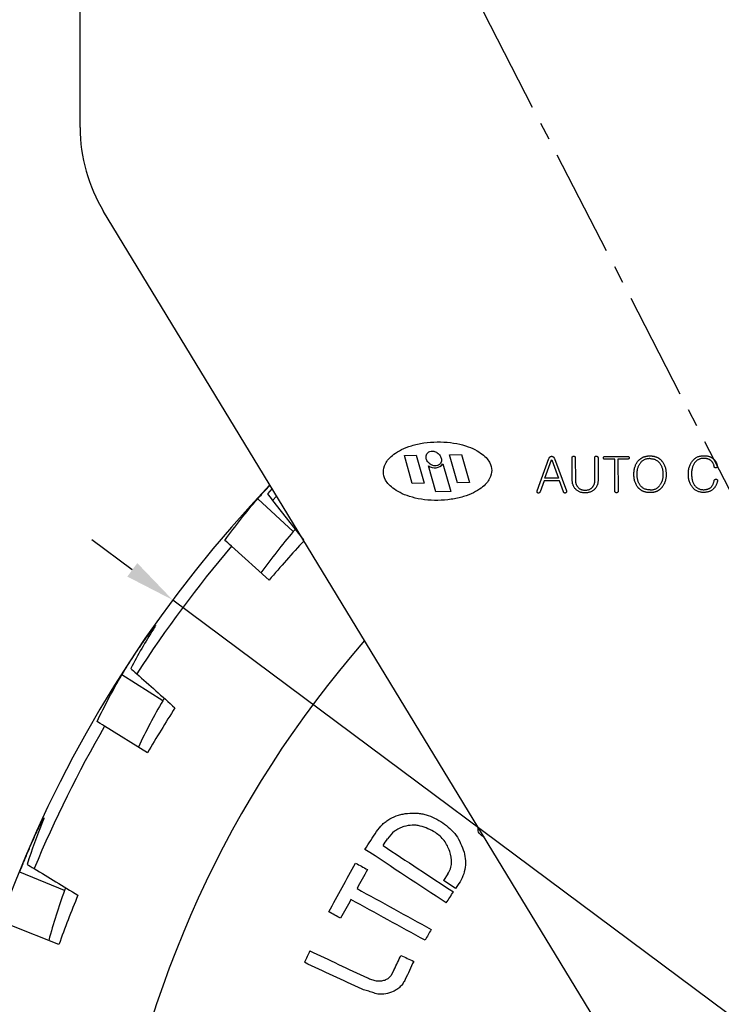
# Model space of a CAD drawing. Extents: x 0 to 1260, y 0 to 891.
# Drawn here: x 224 to 311, y 318 to 440 of the extents above; entities that cross this region are included whole.
import ezdxf

# ---------------------------------------------------------------- set-up
doc = ezdxf.new("R2010")
doc.units = 0
doc.linetypes.add('CENTER2', pattern=[28.575, 19.05, -3.175, 3.175, -3.175])
doc.layers.get('0').update_dxf_attribs({"linetype": 'CONTINUOUS'})
doc.layers.get('DEFPOINTS').update_dxf_attribs({"linetype": 'CONTINUOUS'})
doc.layers.add('CENTER', color=1, linetype='CENTER2')
doc.styles.get("Standard").update_dxf_attribs({"font": 'romans.shx', "bigfont": 'whgtxt.shx'})
doc.dimstyles.new('AUTOCFT', dxfattribs={"dimscale": 1.5, "dimtxt": 2.5, "dimasz": 2.5, "dimexe": 1.25, "dimexo": 1, "dimtad": 1, "dimtoh": 1, "dimtxsty": 'STANDARD', "dimcen": 2.5, "dimclrd": 1, "dimclre": 1, "dimazin": 3, "dimtfac": 1, "dimtmove": 0, "dimatfit": 3})

# ---------------------------------------------------------------- blocks, each defined once
blk = doc.blocks.new('*D57')
at = {"color": 1}
for p, q in [((237.88, 372.12), (232.87, 375.85)), ((242.89, 368.39), (489.91, 184.42)), ((504.95, 173.22), (494.93, 180.68)), ((528.24, 173.22), (504.95, 173.22))]:
    blk.add_line(p, q, dxfattribs=at)
for points in [[(238.5, 372.96), (237.26, 371.29), (242.89, 368.39)], [(495.55, 181.52), (494.3, 179.85), (489.91, 184.42)]]:
    blk.add_solid(points, dxfattribs=at)
at = {"layer": 'DEFPOINTS', "color": 0}
for p in [(242.89, 368.39), (489.91, 184.42)]:
    blk.add_point(p, dxfattribs=at)
at = {"color": 0, "insert": (517.38, 177.9), "char_height": 6.25, "attachment_point": 5}
blk.add_mtext('∅308', dxfattribs=at)
blk = doc.blocks.new('*D65')
at = {"color": 1}
for p, q in [((281.4, 495.9), (281.4, 544.94)), ((520.4, 278.9), (520.4, 544.94)), ((287.65, 541.82), (514.15, 541.82))]:
    blk.add_line(p, q, dxfattribs=at)
for points in [[(287.65, 542.86), (287.65, 540.77), (281.4, 541.82)], [(514.15, 542.86), (514.15, 540.77), (520.4, 541.82)]]:
    blk.add_solid(points, dxfattribs=at)
at = {"layer": 'DEFPOINTS', "color": 0}
for p in [(520.4, 541.82), (281.4, 493.4), (520.4, 276.4)]:
    blk.add_point(p, dxfattribs=at)
at = {"color": 0, "insert": (400.9, 546.5), "char_height": 6.25, "attachment_point": 5}
blk.add_mtext('239', dxfattribs=at)
blk = doc.blocks.new('*D66')
at = {"color": 1}
for p, q in [((196.4, 480.9), (196.4, 573.39)), ((520.4, 278.9), (520.4, 573.39)), ((202.65, 570.27), (514.15, 570.27))]:
    blk.add_line(p, q, dxfattribs=at)
for points in [[(202.65, 571.31), (202.65, 569.22), (196.4, 570.27)], [(514.15, 571.31), (514.15, 569.22), (520.4, 570.27)]]:
    blk.add_solid(points, dxfattribs=at)
at = {"layer": 'DEFPOINTS', "color": 0}
for p in [(520.4, 570.27), (196.4, 478.4), (520.4, 276.4)]:
    blk.add_point(p, dxfattribs=at)
at = {"color": 0, "insert": (358.4, 574.95), "char_height": 6.25, "attachment_point": 5}
blk.add_mtext('324', dxfattribs=at)

msp = doc.modelspace()

# ---------------------------------------------------------------- linework, layer by layer
at = {"color": 7, "linetype": 'CONTINUOUS'}
for p, q in [((231.403, 427.006), (231.403, 441.402)), ((332.227, 255.617), (234.315, 416.614)), ((271.631, 386.334), (273.114, 386.354)), ((272.616, 382.852), (271.631, 386.334)), ((273.114, 386.354), (274.1, 382.873)), ((277.241, 386.412), (278.725, 386.433)), ((278.226, 382.93), (277.241, 386.412)), ((278.725, 386.433), (279.71, 382.951)), ((296.485, 386.19), (299.344, 386.2)), ((275.553, 381.817), (274.637, 385.053)), ((276.407, 385.279), (277.38, 381.843)), ((288.116, 381.914), (289.568, 385.945)), ((289.084, 383.513), (289.902, 385.773)), ((289.902, 385.773), (289.92, 385.773)), ((289.92, 385.773), (290.747, 383.519)), ((290.245, 385.946), (291.732, 381.921)), ((292.462, 383.288), (292.452, 386.04)), ((292.846, 386.043), (292.856, 383.288)), ((295.277, 383.294), (295.267, 386.079)), ((295.661, 386.07), (295.671, 383.298)), ((297.745, 385.857), (296.486, 385.853)), ((297.759, 381.876), (297.745, 385.857)), ((299.345, 385.862), (298.139, 385.859)), ((298.139, 385.859), (298.154, 381.878)), ((274.1, 382.873), (272.616, 382.852)), ((279.71, 382.951), (278.226, 382.93)), ((288.966, 383.175), (288.468, 381.795)), ((290.873, 383.182), (288.966, 383.175)), ((290.747, 383.519), (289.084, 383.513)), ((291.377, 381.8), (290.873, 383.182)), ((255.233, 382.218), (254.661, 381.543)), ((255.279, 380.75), (255.794, 381.296)), ((277.38, 381.843), (275.553, 381.817)), ((257.853, 376.878), (253.438, 380.95)), ((255.279, 380.75), (259.113, 375.839)), ((258.091, 377.148), (257.853, 376.878)), ((254.853, 370.853), (250.192, 375.053)), ((241.656, 355.881), (236.585, 359.099)), ((241.843, 356.189), (241.656, 355.881)), ((239.78, 349.417), (234.444, 352.717)), ((281.191, 339.17), (281.529, 338.98)), ((229.47, 332.329), (223.905, 334.59)), ((277.034, 334.383), (276.495, 333.564)), ((229.598, 332.666), (229.47, 332.329)), ((278.246, 332.95), (277.985, 332.583)), ((228.778, 325.634), (222.939, 327.928)), ((270.382, 322.529), (269.946, 321.738))]:
    msp.add_line(p, q, dxfattribs=at)
for centre, radius, start, end in [((251.403, 427.006), 20, 180, 211.3064), ((275.41, 386.042), 1.256, 232.01199, 322.57818), ((366.403, 276.402), 154, 136.36105, 217.73814), ((366.403, 276.402), 146.166, 137.18299, 139.74513), ((366.403, 276.402), 152.437, 139.67238, 147.0869), ((366.403, 276.402), 132.297, 138.90519, 270), ((366.403, 276.402), 80, 180, 85.69439), ((366.403, 276.402), 146.166, 147.46871, 150.03084), ((366.403, 276.402), 152.437, 149.95809, 157.37261), ((366.403, 276.402), 77, 180, 84.39697), ((366.403, 276.402), 146.166, 157.75442, 160.31656)]:
    msp.add_arc(centre, radius, start, end, dxfattribs=at)
at = {"color": 8, "linetype": 'CONTINUOUS'}
msp.add_arc((366.403, 276.402), 82.207, 207.54859, 86.57849, dxfattribs=at)
at = {"color": 7, "linetype": 'CONTINUOUS'}
for points, knots in [([(269.025, 384.281), (269.021, 384.583), (269.084, 384.926), (269.475, 385.675), (269.807, 386.082), (270.605, 386.674), (270.921, 386.868), (271.656, 387.227), (272.075, 387.392), (273.002, 387.673), (273.509, 387.788), (274.576, 387.95), (275.135, 387.996), (276.255, 388.012), (276.816, 387.981), (277.887, 387.849), (278.397, 387.749), (279.331, 387.494), (279.755, 387.34), (280.499, 387.002), (280.821, 386.817), (281.635, 386.248), (281.978, 385.85), (282.39, 385.112), (282.463, 384.771), (282.467, 384.469)], [0, 0, 0, 0, 0.125, 0.125, 0.25, 0.25, 0.3125, 0.3125, 0.375, 0.375, 0.4375, 0.4375, 0.5, 0.5, 0.5625, 0.5625, 0.625, 0.625, 0.6875, 0.6875, 0.75, 0.75, 0.875, 0.875, 1, 1, 1, 1]), ([(276.071, 385.268), (276.026, 385.215), (275.967, 385.162), (275.81, 385.073), (275.711, 385.036), (275.47, 385.008), (275.327, 385.018), (275.03, 385.111), (274.875, 385.194), (274.612, 385.418), (274.505, 385.557), (274.366, 385.836), (274.333, 385.975), (274.321, 386.217), (274.341, 386.321), (274.404, 386.49), (274.447, 386.557), (274.492, 386.61)], [0, 0, 0, 0, 0.125, 0.125, 0.25, 0.25, 0.375, 0.375, 0.5, 0.5, 0.625, 0.625, 0.75, 0.75, 0.875, 0.875, 1, 1, 1, 1]), ([(274.492, 386.61), (274.537, 386.662), (274.595, 386.715), (274.753, 386.805), (274.852, 386.841), (275.093, 386.869), (275.235, 386.859), (275.533, 386.766), (275.688, 386.683), (275.951, 386.459), (276.058, 386.321), (276.197, 386.041), (276.23, 385.903), (276.241, 385.66), (276.221, 385.556), (276.158, 385.387), (276.116, 385.32), (276.071, 385.268)], [0, 0, 0, 0, 0.125, 0.125, 0.25, 0.25, 0.375, 0.375, 0.5, 0.5, 0.625, 0.625, 0.75, 0.75, 0.875, 0.875, 1, 1, 1, 1]), ([(289.568, 385.945), (289.576, 385.966), (289.592, 386.008), (289.625, 386.065), (289.664, 386.115), (289.695, 386.14), (289.711, 386.153)], [0, 0, 0, 0, 0.2709384, 0.5247179, 0.7665122, 1, 1, 1, 1]), ([(289.711, 386.153), (289.726, 386.163), (289.756, 386.183), (289.805, 386.204), (289.858, 386.216), (289.894, 386.218), (289.912, 386.219)], [0, 0, 0, 0, 0.2493938, 0.4982518, 0.7459337, 1, 1, 1, 1]), ([(289.912, 386.219), (289.929, 386.218), (289.962, 386.216), (290.011, 386.205), (290.059, 386.184), (290.088, 386.165), (290.103, 386.155)], [0, 0, 0, 0, 0.2460317, 0.4890388, 0.7374636, 1, 1, 1, 1]), ([(290.103, 386.155), (290.119, 386.142), (290.15, 386.117), (290.187, 386.066), (290.222, 386.01), (290.237, 385.968), (290.245, 385.946)], [0, 0, 0, 0, 0.2335799, 0.4733391, 0.7289548, 1, 1, 1, 1]), ([(292.452, 386.04), (292.453, 386.054), (292.454, 386.081), (292.464, 386.12), (292.483, 386.154), (292.5, 386.173), (292.509, 386.182)], [0, 0, 0, 0, 0.2683301, 0.5170321, 0.7589016, 1, 1, 1, 1]), ([(292.509, 386.182), (292.519, 386.19), (292.538, 386.205), (292.572, 386.22), (292.609, 386.23), (292.635, 386.23), (292.648, 386.231)], [0, 0, 0, 0, 0.2435864, 0.4819124, 0.73603, 1, 1, 1, 1]), ([(292.648, 386.231), (292.673, 386.229), (292.721, 386.226), (292.762, 386.202), (292.783, 386.19)], [0, 0, 0, 0, 0.5128481, 1, 1, 1, 1]), ([(292.783, 386.19), (292.792, 386.181), (292.812, 386.162), (292.832, 386.127), (292.843, 386.086), (292.845, 386.058), (292.846, 386.043)], [0, 0, 0, 0, 0.2401414, 0.4848661, 0.7282075, 1, 1, 1, 1]), ([(295.267, 386.079), (295.268, 386.092), (295.269, 386.116), (295.28, 386.15), (295.299, 386.18), (295.316, 386.197), (295.324, 386.205)], [0, 0, 0, 0, 0.2601248, 0.5058202, 0.746987, 1, 1, 1, 1]), ([(295.324, 386.205), (295.345, 386.216), (295.388, 386.237), (295.437, 386.239), (295.463, 386.24)], [0, 0, 0, 0, 0.4681297, 1, 1, 1, 1]), ([(295.463, 386.24), (295.488, 386.239), (295.537, 386.235), (295.578, 386.208), (295.598, 386.194)], [0, 0, 0, 0, 0.5046553, 1, 1, 1, 1]), ([(295.598, 386.194), (295.607, 386.187), (295.626, 386.172), (295.647, 386.143), (295.659, 386.108), (295.66, 386.083), (295.661, 386.07)], [0, 0, 0, 0, 0.2450188, 0.4886116, 0.7318277, 1, 1, 1, 1]), ([(296.343, 386.021), (296.344, 386.034), (296.345, 386.059), (296.35, 386.094), (296.362, 386.123), (296.377, 386.148), (296.398, 386.167), (296.423, 386.181), (296.453, 386.189), (296.474, 386.19), (296.485, 386.19)], [0, 0, 0, 0, 0.1566976, 0.2943667, 0.4175997, 0.5284561, 0.6366674, 0.7487152, 0.8675599, 1, 1, 1, 1]), ([(299.344, 386.2), (299.358, 386.2), (299.385, 386.199), (299.423, 386.19), (299.458, 386.175), (299.477, 386.16), (299.486, 386.153)], [0, 0, 0, 0, 0.2753324, 0.5280733, 0.7663979, 1, 1, 1, 1]), ([(299.486, 386.153), (299.495, 386.144), (299.511, 386.128), (299.528, 386.099), (299.538, 386.066), (299.539, 386.044), (299.54, 386.032)], [0, 0, 0, 0, 0.2563785, 0.5027643, 0.7463303, 1, 1, 1, 1]), ([(300.578, 385.564), (300.601, 385.593), (300.646, 385.65), (300.719, 385.729), (300.794, 385.804), (300.875, 385.871), (300.957, 385.935), (301.044, 385.993), (301.135, 386.045), (301.228, 386.092), (301.326, 386.133), (301.426, 386.169), (301.531, 386.199), (301.639, 386.223), (301.75, 386.244), (301.865, 386.258), (301.984, 386.266), (302.064, 386.267), (302.104, 386.268)], [0, 0, 0, 0, 0.06234281, 0.12442021, 0.18501073, 0.2450918, 0.30476986, 0.36432009, 0.42414694, 0.48387819, 0.54463199, 0.60569235, 0.66806979, 0.73115789, 0.79620861, 0.86222454, 0.93041716, 1, 1, 1, 1]), ([(302.104, 386.268), (302.145, 386.268), (302.224, 386.266), (302.342, 386.26), (302.457, 386.247), (302.567, 386.227), (302.675, 386.204), (302.779, 386.173), (302.88, 386.138), (302.977, 386.098), (303.071, 386.052), (303.161, 386), (303.248, 385.942), (303.332, 385.88), (303.411, 385.812), (303.488, 385.739), (303.561, 385.66), (303.606, 385.603), (303.629, 385.575)], [0, 0, 0, 0, 0.0698132, 0.1372027, 0.2033895, 0.2680811, 0.3312785, 0.3933878, 0.4544923, 0.515263, 0.5749785, 0.6350145, 0.6944919, 0.7544767, 0.8143826, 0.8751975, 0.9371191, 1, 1, 1, 1]), ([(307.4, 385.669), (307.444, 385.719), (307.531, 385.817), (307.677, 385.944), (307.834, 386.052), (308, 386.141), (308.178, 386.209), (308.365, 386.259), (308.563, 386.289), (308.699, 386.293), (308.768, 386.295)], [0, 0, 0, 0, 0.1276567, 0.2514941, 0.3730538, 0.4934652, 0.6153822, 0.7388265, 0.866942, 1, 1, 1, 1]), ([(308.768, 386.295), (308.829, 386.295), (308.95, 386.293), (309.125, 386.275), (309.292, 386.247), (309.448, 386.203), (309.596, 386.152), (309.733, 386.085), (309.862, 386.008), (309.939, 385.946), (309.978, 385.915)], [0, 0, 0, 0, 0.1426242, 0.278403, 0.4086535, 0.5331564, 0.6536256, 0.7705241, 0.8856728, 1, 1, 1, 1]), ([(296.486, 385.853), (296.475, 385.853), (296.454, 385.854), (296.424, 385.862), (296.398, 385.874), (296.378, 385.894), (296.362, 385.918), (296.352, 385.948), (296.344, 385.982), (296.343, 386.007), (296.343, 386.021)], [0, 0, 0, 0, 0.1327009, 0.2517796, 0.3607614, 0.4691858, 0.5821537, 0.7043963, 0.8429939, 1, 1, 1, 1]), ([(299.487, 385.918), (299.478, 385.909), (299.459, 385.893), (299.425, 385.875), (299.386, 385.864), (299.359, 385.863), (299.345, 385.862)], [0, 0, 0, 0, 0.2390167, 0.4797365, 0.7299928, 1, 1, 1, 1]), ([(299.54, 386.032), (299.54, 386.021), (299.539, 386), (299.527, 385.97), (299.512, 385.941), (299.496, 385.926), (299.487, 385.918)], [0, 0, 0, 0, 0.2446643, 0.4888594, 0.7316416, 1, 1, 1, 1]), ([(300.116, 383.981), (300.117, 384.059), (300.12, 384.213), (300.142, 384.437), (300.176, 384.652), (300.228, 384.855), (300.292, 385.049), (300.372, 385.232), (300.465, 385.405), (300.541, 385.511), (300.578, 385.564)], [0, 0, 0, 0, 0.1399977, 0.274234, 0.4033044, 0.5276213, 0.6492714, 0.7675708, 0.8841453, 1, 1, 1, 1]), ([(300.51, 383.983), (300.511, 384.052), (300.513, 384.186), (300.53, 384.383), (300.557, 384.569), (300.598, 384.745), (300.65, 384.91), (300.714, 385.065), (300.787, 385.211), (300.848, 385.3), (300.878, 385.344)], [0, 0, 0, 0, 0.1443131, 0.2817085, 0.4127222, 0.5381094, 0.6590723, 0.7752419, 0.8886405, 1, 1, 1, 1]), ([(302.106, 385.93), (302.041, 385.929), (301.913, 385.925), (301.728, 385.896), (301.554, 385.851), (301.393, 385.787), (301.245, 385.703), (301.108, 385.602), (300.984, 385.482), (300.914, 385.39), (300.878, 385.344)], [0, 0, 0, 0, 0.13857938, 0.27042626, 0.39568785, 0.51739922, 0.63634442, 0.75526858, 0.87553596, 1, 1, 1, 1]), ([(302.106, 385.93), (302.171, 385.929), (302.298, 385.926), (302.483, 385.899), (302.655, 385.854), (302.816, 385.79), (302.965, 385.709), (303.102, 385.609), (303.229, 385.49), (303.301, 385.399), (303.337, 385.352)], [0, 0, 0, 0, 0.1381693, 0.2688324, 0.3941525, 0.5152669, 0.6343583, 0.7536217, 0.8750151, 1, 1, 1, 1]), ([(303.337, 385.352), (303.367, 385.308), (303.429, 385.219), (303.506, 385.073), (303.573, 384.919), (303.626, 384.753), (303.667, 384.577), (303.698, 384.392), (303.716, 384.196), (303.719, 384.062), (303.72, 383.994)], [0, 0, 0, 0, 0.1124055, 0.2265204, 0.343257, 0.4644416, 0.5892149, 0.7203533, 0.857076, 1, 1, 1, 1]), ([(303.629, 385.575), (303.668, 385.522), (303.745, 385.416), (303.843, 385.244), (303.926, 385.061), (303.995, 384.869), (304.048, 384.665), (304.085, 384.451), (304.11, 384.227), (304.112, 384.073), (304.114, 383.995)], [0, 0, 0, 0, 0.1162906, 0.2338208, 0.352165, 0.4736674, 0.5978988, 0.7268746, 0.8603745, 1, 1, 1, 1]), ([(306.873, 384.009), (306.874, 384.093), (306.875, 384.257), (306.901, 384.496), (306.941, 384.723), (306.999, 384.938), (307.073, 385.14), (307.165, 385.33), (307.272, 385.508), (307.358, 385.615), (307.4, 385.669)], [0, 0, 0, 0, 0.1414661, 0.2761735, 0.4052649, 0.5297674, 0.650372, 0.7684612, 0.8842961, 1, 1, 1, 1]), ([(307.693, 385.464), (307.659, 385.419), (307.589, 385.327), (307.503, 385.175), (307.428, 385.012), (307.369, 384.835), (307.322, 384.647), (307.289, 384.445), (307.27, 384.232), (307.268, 384.085), (307.267, 384.01)], [0, 0, 0, 0, 0.1104435, 0.2229176, 0.33857186, 0.45881789, 0.58376059, 0.71533486, 0.85422308, 1, 1, 1, 1]), ([(308.77, 385.958), (308.716, 385.956), (308.61, 385.953), (308.455, 385.929), (308.307, 385.89), (308.168, 385.836), (308.036, 385.765), (307.913, 385.681), (307.797, 385.58), (307.728, 385.503), (307.693, 385.464)], [0, 0, 0, 0, 0.1322929, 0.2601614, 0.3834866, 0.5053733, 0.6258493, 0.7477529, 0.8714477, 1, 1, 1, 1]), ([(309.61, 385.725), (309.582, 385.744), (309.525, 385.782), (309.433, 385.829), (309.336, 385.87), (309.233, 385.902), (309.125, 385.928), (309.011, 385.945), (308.893, 385.956), (308.812, 385.957), (308.77, 385.958)], [0, 0, 0, 0, 0.1151991, 0.2316084, 0.3500513, 0.4710046, 0.5965419, 0.7252388, 0.8598755, 1, 1, 1, 1]), ([(310.079, 384.957), (310.07, 384.998), (310.053, 385.079), (310.014, 385.195), (309.968, 385.304), (309.913, 385.404), (309.851, 385.498), (309.779, 385.581), (309.7, 385.659), (309.64, 385.703), (309.61, 385.725)], [0, 0, 0, 0, 0.1379167, 0.26923, 0.3967872, 0.5203787, 0.6410966, 0.7599975, 0.8792145, 1, 1, 1, 1]), ([(309.978, 385.915), (310.009, 385.887), (310.072, 385.829), (310.156, 385.734), (310.231, 385.632), (310.296, 385.522), (310.356, 385.405), (310.403, 385.28), (310.444, 385.149), (310.464, 385.058), (310.473, 385.012)], [0, 0, 0, 0, 0.1214801, 0.2413578, 0.3618399, 0.4839683, 0.6076103, 0.734408, 0.8650528, 1, 1, 1, 1]), ([(310.158, 384.804), (310.147, 384.812), (310.123, 384.829), (310.096, 384.864), (310.082, 384.909), (310.08, 384.94), (310.079, 384.957)], [0, 0, 0, 0, 0.2403449, 0.4777432, 0.7248914, 1, 1, 1, 1]), ([(310.473, 385.012), (310.475, 384.998), (310.477, 384.972), (310.47, 384.932), (310.457, 384.893), (310.442, 384.87), (310.434, 384.858)], [0, 0, 0, 0, 0.2486864, 0.49466, 0.7406336, 1, 1, 1, 1]), ([(282.467, 384.469), (282.471, 384.166), (282.408, 383.823), (282.017, 383.074), (281.686, 382.667), (280.887, 382.075), (280.571, 381.881), (279.836, 381.522), (279.417, 381.357), (278.49, 381.076), (277.983, 380.961), (276.916, 380.799), (276.357, 380.753), (275.237, 380.737), (274.676, 380.768), (273.605, 380.9), (273.095, 381.001), (272.161, 381.255), (271.738, 381.409), (270.993, 381.748), (270.671, 381.932), (269.857, 382.501), (269.514, 382.899), (269.102, 383.637), (269.029, 383.978), (269.025, 384.281)], [0, 0, 0, 0, 0.125, 0.125, 0.25, 0.25, 0.3125, 0.3125, 0.375, 0.375, 0.4375, 0.4375, 0.5, 0.5, 0.5625, 0.5625, 0.625, 0.625, 0.6875, 0.6875, 0.75, 0.75, 0.875, 0.875, 1, 1, 1, 1]), ([(300.59, 382.407), (300.552, 382.459), (300.476, 382.565), (300.381, 382.735), (300.3, 382.917), (300.232, 383.108), (300.182, 383.312), (300.144, 383.525), (300.121, 383.749), (300.118, 383.902), (300.116, 383.981)], [0, 0, 0, 0, 0.11566848, 0.23222285, 0.35037825, 0.47128187, 0.59601174, 0.72525872, 0.85952048, 1, 1, 1, 1]), ([(300.888, 382.623), (300.857, 382.668), (300.796, 382.757), (300.722, 382.903), (300.656, 383.058), (300.603, 383.223), (300.562, 383.399), (300.532, 383.585), (300.515, 383.781), (300.512, 383.914), (300.51, 383.983)], [0, 0, 0, 0, 0.1121695, 0.2258117, 0.3429783, 0.4634992, 0.5889817, 0.7201388, 0.8569279, 1, 1, 1, 1]), ([(303.72, 383.994), (303.719, 383.926), (303.717, 383.793), (303.7, 383.598), (303.671, 383.413), (303.631, 383.237), (303.578, 383.071), (303.514, 382.915), (303.438, 382.768), (303.377, 382.677), (303.347, 382.632)], [0, 0, 0, 0, 0.1422569, 0.2782233, 0.4085269, 0.5337247, 0.6546899, 0.7720511, 0.8869321, 1, 1, 1, 1]), ([(304.114, 383.995), (304.112, 383.917), (304.11, 383.763), (304.089, 383.539), (304.052, 383.325), (304, 383.122), (303.934, 382.929), (303.852, 382.747), (303.755, 382.576), (303.679, 382.47), (303.64, 382.418)], [0, 0, 0, 0, 0.1400779, 0.273869, 0.4031878, 0.5277051, 0.6486008, 0.7671259, 0.8836196, 1, 1, 1, 1]), ([(307.408, 382.34), (307.366, 382.393), (307.28, 382.499), (307.172, 382.675), (307.079, 382.863), (307.005, 383.067), (306.946, 383.283), (306.904, 383.513), (306.879, 383.756), (306.875, 383.923), (306.873, 384.009)], [0, 0, 0, 0, 0.1138192, 0.2283575, 0.3448314, 0.4653201, 0.590129, 0.7200471, 0.8564149, 1, 1, 1, 1]), ([(307.267, 384.01), (307.268, 383.933), (307.272, 383.783), (307.292, 383.566), (307.326, 383.362), (307.373, 383.171), (307.433, 382.994), (307.509, 382.832), (307.595, 382.681), (307.666, 382.592), (307.7, 382.548)], [0, 0, 0, 0, 0.1482226, 0.2884809, 0.420937, 0.5468223, 0.6664432, 0.7810413, 0.8917821, 1, 1, 1, 1]), ([(310.303, 384.781), (310.29, 384.778), (310.265, 384.774), (310.227, 384.777), (310.191, 384.786), (310.169, 384.798), (310.158, 384.804)], [0, 0, 0, 0, 0.2604766, 0.507461, 0.7507967, 1, 1, 1, 1]), ([(310.434, 384.858), (310.426, 384.849), (310.409, 384.83), (310.378, 384.807), (310.343, 384.79), (310.316, 384.784), (310.303, 384.781)], [0, 0, 0, 0, 0.2401876, 0.4789716, 0.7295317, 1, 1, 1, 1]), ([(253.438, 380.95), (253.611, 381.147), (253.959, 381.541), (254.542, 382.177), (254.912, 382.566), (254.979, 382.636)], [0, 0, 0, 0, 0.4502368, 0.9004666, 1, 1, 1, 1]), ([(292.848, 382.181), (292.817, 382.219), (292.756, 382.294), (292.677, 382.415), (292.612, 382.544), (292.557, 382.679), (292.514, 382.822), (292.485, 382.971), (292.466, 383.127), (292.463, 383.234), (292.462, 383.288)], [0, 0, 0, 0, 0.1213535, 0.2413348, 0.3618789, 0.483119, 0.6065022, 0.7331045, 0.864007, 1, 1, 1, 1]), ([(292.856, 383.288), (292.856, 383.245), (292.858, 383.16), (292.873, 383.037), (292.894, 382.918), (292.926, 382.806), (292.965, 382.699), (293.015, 382.598), (293.072, 382.501), (293.118, 382.442), (293.141, 382.413)], [0, 0, 0, 0, 0.1377937, 0.2698037, 0.397505, 0.5211701, 0.642112, 0.761942, 0.8808346, 1, 1, 1, 1]), ([(294.999, 382.418), (295.021, 382.447), (295.066, 382.506), (295.123, 382.601), (295.17, 382.702), (295.21, 382.809), (295.24, 382.922), (295.262, 383.041), (295.274, 383.166), (295.276, 383.251), (295.277, 383.294)], [0, 0, 0, 0, 0.11745456, 0.23570062, 0.35403224, 0.47513501, 0.59937265, 0.72816619, 0.86108542, 1, 1, 1, 1]), ([(295.671, 383.298), (295.67, 383.243), (295.668, 383.137), (295.65, 382.981), (295.622, 382.831), (295.58, 382.689), (295.526, 382.553), (295.461, 382.424), (295.383, 382.301), (295.322, 382.226), (295.292, 382.188)], [0, 0, 0, 0, 0.1358854, 0.2666533, 0.3930645, 0.5161927, 0.6377949, 0.7579592, 0.8781145, 1, 1, 1, 1]), ([(302.119, 382.045), (302.054, 382.047), (301.926, 382.05), (301.741, 382.077), (301.567, 382.121), (301.406, 382.185), (301.256, 382.266), (301.12, 382.367), (300.995, 382.486), (300.924, 382.577), (300.888, 382.623)], [0, 0, 0, 0, 0.1386195, 0.27035097, 0.39611753, 0.51765998, 0.63660473, 0.75521996, 0.87556354, 1, 1, 1, 1]), ([(302.119, 382.045), (302.185, 382.047), (302.312, 382.051), (302.496, 382.08), (302.668, 382.125), (302.828, 382.19), (302.977, 382.273), (303.114, 382.374), (303.239, 382.493), (303.311, 382.585), (303.347, 382.632)], [0, 0, 0, 0, 0.1381248, 0.2689011, 0.3937124, 0.5149931, 0.6346227, 0.7536893, 0.8749954, 1, 1, 1, 1]), ([(307.7, 382.548), (307.735, 382.51), (307.802, 382.434), (307.916, 382.338), (308.039, 382.255), (308.169, 382.186), (308.309, 382.136), (308.456, 382.099), (308.612, 382.076), (308.719, 382.074), (308.774, 382.073)], [0, 0, 0, 0, 0.1260816, 0.248897, 0.3694524, 0.48967, 0.6115998, 0.7363486, 0.8651297, 1, 1, 1, 1]), ([(309.602, 382.321), (309.631, 382.346), (309.69, 382.396), (309.768, 382.483), (309.84, 382.58), (309.904, 382.688), (309.962, 382.805), (310.01, 382.933), (310.053, 383.071), (310.074, 383.167), (310.085, 383.216)], [0, 0, 0, 0, 0.1109867, 0.2231051, 0.3388003, 0.4584845, 0.5838589, 0.7155042, 0.8537382, 1, 1, 1, 1]), ([(310.48, 383.11), (310.467, 383.061), (310.443, 382.965), (310.397, 382.826), (310.344, 382.695), (310.282, 382.572), (310.215, 382.456), (310.139, 382.349), (310.057, 382.249), (309.995, 382.189), (309.965, 382.16)], [0, 0, 0, 0, 0.1385338, 0.2712024, 0.400354, 0.5248375, 0.6467301, 0.7658109, 0.8837188, 1, 1, 1, 1]), ([(310.085, 383.216), (310.089, 383.232), (310.096, 383.261), (310.117, 383.3), (310.146, 383.333), (310.171, 383.348), (310.183, 383.355)], [0, 0, 0, 0, 0.2661466, 0.5102877, 0.7514331, 1, 1, 1, 1]), ([(310.183, 383.355), (310.195, 383.361), (310.219, 383.372), (310.259, 383.378), (310.299, 383.381), (310.327, 383.376), (310.341, 383.373)], [0, 0, 0, 0, 0.2468088, 0.490411, 0.735773, 1, 1, 1, 1]), ([(310.341, 383.373), (310.355, 383.37), (310.383, 383.363), (310.422, 383.346), (310.454, 383.321), (310.471, 383.3), (310.479, 383.289)], [0, 0, 0, 0, 0.2690632, 0.5207627, 0.7628207, 1, 1, 1, 1]), ([(310.479, 383.289), (310.482, 383.277), (310.49, 383.251), (310.492, 383.207), (310.489, 383.16), (310.483, 383.127), (310.48, 383.11)], [0, 0, 0, 0, 0.21503922, 0.45288371, 0.71007429, 1, 1, 1, 1]), ([(288.111, 381.747), (288.106, 381.759), (288.096, 381.784), (288.093, 381.825), (288.098, 381.869), (288.11, 381.898), (288.116, 381.914)], [0, 0, 0, 0, 0.2285742, 0.4601169, 0.7131268, 1, 1, 1, 1]), ([(288.218, 381.652), (288.206, 381.657), (288.184, 381.666), (288.154, 381.686), (288.13, 381.715), (288.118, 381.736), (288.111, 381.747)], [0, 0, 0, 0, 0.2499819, 0.4915271, 0.7383882, 1, 1, 1, 1]), ([(288.354, 381.665), (288.343, 381.659), (288.322, 381.649), (288.288, 381.642), (288.252, 381.643), (288.229, 381.649), (288.218, 381.652)], [0, 0, 0, 0, 0.2516989, 0.4941675, 0.7440008, 1, 1, 1, 1]), ([(288.468, 381.795), (288.461, 381.781), (288.449, 381.753), (288.422, 381.718), (288.391, 381.687), (288.366, 381.672), (288.354, 381.665)], [0, 0, 0, 0, 0.261351, 0.5110848, 0.7548026, 1, 1, 1, 1]), ([(291.483, 381.67), (291.472, 381.677), (291.449, 381.693), (291.419, 381.722), (291.396, 381.759), (291.383, 381.786), (291.377, 381.8)], [0, 0, 0, 0, 0.2394193, 0.4791138, 0.7312515, 1, 1, 1, 1]), ([(291.626, 381.664), (291.602, 381.658), (291.554, 381.646), (291.507, 381.662), (291.483, 381.67)], [0, 0, 0, 0, 0.4960187, 1, 1, 1, 1]), ([(291.727, 381.753), (291.722, 381.743), (291.711, 381.723), (291.688, 381.697), (291.659, 381.677), (291.637, 381.668), (291.626, 381.664)], [0, 0, 0, 0, 0.2496003, 0.4960528, 0.7365855, 1, 1, 1, 1]), ([(291.732, 381.921), (291.736, 381.906), (291.744, 381.878), (291.747, 381.834), (291.742, 381.792), (291.732, 381.767), (291.727, 381.753)], [0, 0, 0, 0, 0.26459326, 0.51720678, 0.755916, 1, 1, 1, 1]), ([(294.074, 381.675), (294.01, 381.677), (293.884, 381.679), (293.702, 381.702), (293.531, 381.742), (293.371, 381.797), (293.222, 381.868), (293.084, 381.956), (292.958, 382.059), (292.885, 382.14), (292.848, 382.181)], [0, 0, 0, 0, 0.1405263, 0.274307, 0.4013868, 0.5242819, 0.6438788, 0.7618156, 0.8797995, 1, 1, 1, 1]), ([(293.141, 382.413), (293.169, 382.381), (293.224, 382.317), (293.32, 382.235), (293.425, 382.166), (293.538, 382.109), (293.66, 382.065), (293.79, 382.035), (293.929, 382.015), (294.024, 382.014), (294.073, 382.013)], [0, 0, 0, 0, 0.12145705, 0.24076043, 0.35916476, 0.47895755, 0.60103607, 0.72752623, 0.86011784, 1, 1, 1, 1]), ([(294.073, 382.013), (294.122, 382.015), (294.217, 382.018), (294.356, 382.036), (294.485, 382.069), (294.607, 382.113), (294.719, 382.17), (294.822, 382.239), (294.917, 382.322), (294.971, 382.386), (294.999, 382.418)], [0, 0, 0, 0, 0.1405307, 0.2728372, 0.4002501, 0.5220439, 0.6419612, 0.7594562, 0.87917, 1, 1, 1, 1]), ([(295.292, 382.188), (295.255, 382.147), (295.183, 382.066), (295.057, 381.962), (294.921, 381.874), (294.773, 381.802), (294.614, 381.745), (294.444, 381.706), (294.263, 381.68), (294.138, 381.677), (294.074, 381.675)], [0, 0, 0, 0, 0.1202804, 0.2386927, 0.3569491, 0.4767683, 0.5991968, 0.7262016, 0.8594537, 1, 1, 1, 1]), ([(297.817, 381.738), (297.808, 381.747), (297.791, 381.766), (297.772, 381.799), (297.761, 381.837), (297.76, 381.863), (297.759, 381.876)], [0, 0, 0, 0, 0.2477564, 0.4913103, 0.7413709, 1, 1, 1, 1]), ([(297.956, 381.691), (297.943, 381.692), (297.917, 381.692), (297.88, 381.702), (297.845, 381.715), (297.826, 381.73), (297.817, 381.738)], [0, 0, 0, 0, 0.2635535, 0.515853, 0.7567979, 1, 1, 1, 1]), ([(298.09, 381.739), (298.08, 381.731), (298.061, 381.717), (298.028, 381.702), (297.993, 381.693), (297.969, 381.692), (297.956, 381.691)], [0, 0, 0, 0, 0.2526786, 0.4999004, 0.7443482, 1, 1, 1, 1]), ([(298.154, 381.878), (298.153, 381.864), (298.151, 381.838), (298.139, 381.8), (298.119, 381.767), (298.1, 381.748), (298.09, 381.739)], [0, 0, 0, 0, 0.25852871, 0.49884672, 0.74702513, 1, 1, 1, 1]), ([(302.12, 381.708), (302.079, 381.708), (301.999, 381.709), (301.881, 381.717), (301.766, 381.73), (301.654, 381.749), (301.546, 381.773), (301.442, 381.803), (301.34, 381.838), (301.243, 381.88), (301.149, 381.926), (301.058, 381.978), (300.971, 382.036), (300.888, 382.099), (300.808, 382.168), (300.731, 382.242), (300.657, 382.321), (300.612, 382.378), (300.59, 382.407)], [0, 0, 0, 0, 0.0699564, 0.1375325, 0.203878, 0.2681515, 0.3316242, 0.393897, 0.4546865, 0.5153383, 0.5754198, 0.6351463, 0.694317, 0.7542952, 0.8146017, 0.8754515, 0.9370539, 1, 1, 1, 1]), ([(303.64, 382.418), (303.618, 382.389), (303.573, 382.332), (303.5, 382.252), (303.424, 382.177), (303.345, 382.107), (303.262, 382.044), (303.176, 381.986), (303.086, 381.932), (302.991, 381.887), (302.895, 381.843), (302.795, 381.807), (302.691, 381.778), (302.583, 381.752), (302.472, 381.733), (302.358, 381.717), (302.24, 381.71), (302.161, 381.708), (302.12, 381.708)], [0, 0, 0, 0, 0.0628185, 0.1249787, 0.1860038, 0.2464417, 0.3061993, 0.365829, 0.4255526, 0.4858153, 0.5459236, 0.6070654, 0.669041, 0.732328, 0.7968803, 0.8630478, 0.9303243, 1, 1, 1, 1]), ([(308.77, 381.735), (308.701, 381.736), (308.566, 381.739), (308.369, 381.768), (308.182, 381.815), (308.005, 381.881), (307.839, 381.967), (307.684, 382.072), (307.538, 382.196), (307.452, 382.292), (307.408, 382.34)], [0, 0, 0, 0, 0.13421239, 0.26275964, 0.38689633, 0.50877659, 0.62897972, 0.75020641, 0.87324454, 1, 1, 1, 1]), ([(309.965, 382.16), (309.927, 382.126), (309.851, 382.058), (309.724, 381.973), (309.588, 381.899), (309.442, 381.839), (309.287, 381.793), (309.123, 381.759), (308.95, 381.739), (308.831, 381.736), (308.77, 381.735)], [0, 0, 0, 0, 0.1176315, 0.2346086, 0.35304, 0.4738544, 0.5976384, 0.7254929, 0.8597622, 1, 1, 1, 1]), ([(308.774, 382.073), (308.815, 382.074), (308.897, 382.076), (309.016, 382.087), (309.128, 382.108), (309.235, 382.133), (309.336, 382.169), (309.431, 382.211), (309.52, 382.261), (309.574, 382.301), (309.602, 382.321)], [0, 0, 0, 0, 0.14203238, 0.2766088, 0.40660789, 0.53122264, 0.65198925, 0.77012928, 0.88518853, 1, 1, 1, 1]), ([(236.585, 359.099), (236.652, 359.212), (236.73, 359.342), (236.908, 359.632), (237.009, 359.796), (237.229, 360.146), (237.346, 360.331), (237.598, 360.723), (237.733, 360.931), (238.007, 361.351), (238.147, 361.564), (238.437, 361.999), (238.583, 362.217), (238.871, 362.643), (239.015, 362.854), (239.296, 363.263), (239.431, 363.457), (239.69, 363.825), (239.815, 364.001), (240.043, 364.32), (240.147, 364.463), (240.335, 364.719), (240.419, 364.831), (240.559, 365.013), (240.616, 365.085), (240.703, 365.19), (240.732, 365.221), (240.761, 365.241), (240.761, 365.229), (240.732, 365.165), (240.704, 365.113), (240.617, 364.966), (240.56, 364.873), (240.489, 364.761)], [0, 0, 0, 0, 0.0625, 0.0625, 0.125, 0.125, 0.1875, 0.1875, 0.25, 0.25, 0.3125, 0.3125, 0.375, 0.375, 0.4375, 0.4375, 0.5, 0.5, 0.5625, 0.5625, 0.625, 0.625, 0.6875, 0.6875, 0.75, 0.75, 0.8125, 0.8125, 0.875, 0.875, 0.9375, 0.9375, 1, 1, 1, 1]), ([(223.905, 334.59), (223.95, 334.713), (224.004, 334.855), (224.127, 335.173), (224.198, 335.351), (224.352, 335.735), (224.434, 335.938), (224.612, 336.369), (224.707, 336.598), (224.902, 337.059), (225.002, 337.295), (225.209, 337.774), (225.314, 338.015), (225.521, 338.485), (225.625, 338.718), (225.83, 339.171), (225.928, 339.386), (226.116, 339.795), (226.207, 339.99), (226.375, 340.344), (226.452, 340.504), (226.592, 340.79), (226.654, 340.915), (226.759, 341.119), (226.802, 341.2), (226.869, 341.318), (226.892, 341.354), (226.918, 341.379), (226.92, 341.367), (226.903, 341.299), (226.884, 341.243), (226.825, 341.083), (226.785, 340.981), (226.736, 340.858)], [0, 0, 0, 0, 0.0625, 0.0625, 0.125, 0.125, 0.1875, 0.1875, 0.25, 0.25, 0.3125, 0.3125, 0.375, 0.375, 0.4375, 0.4375, 0.5, 0.5, 0.5625, 0.5625, 0.625, 0.625, 0.6875, 0.6875, 0.75, 0.75, 0.8125, 0.8125, 0.875, 0.875, 0.9375, 0.9375, 1, 1, 1, 1]), ([(268.185, 339.644), (268.417, 339.953), (268.648, 340.263), (269.056, 340.67), (269.202, 340.795), (269.513, 341.029), (269.677, 341.136), (270.18, 341.423), (270.533, 341.572), (271.087, 341.74), (271.277, 341.787), (271.656, 341.861), (271.846, 341.889), (272.419, 341.95), (272.802, 341.961), (273.382, 341.92), (273.576, 341.897), (273.955, 341.831), (274.142, 341.788), (274.691, 341.627), (275.044, 341.476), (275.736, 341.128), (276.073, 340.934), (276.409, 340.74)], [0, 0, 0, 0, 0.125, 0.125, 0.1875, 0.1875, 0.25, 0.25, 0.375, 0.375, 0.4375, 0.4375, 0.5, 0.5, 0.625, 0.625, 0.6875, 0.6875, 0.75, 0.75, 0.875, 0.875, 1, 1, 1, 1]), ([(271.587, 340.279), (271.385, 340.198), (271.184, 340.118), (270.791, 339.933), (270.599, 339.827), (270.083, 339.439), (269.813, 339.094), (269.546, 338.752)], [0, 0, 0, 0, 0.25, 0.25, 0.5, 0.5, 1, 1, 1, 1]), ([(275.478, 339.529), (275.176, 339.69), (274.875, 339.852), (274.253, 340.136), (273.934, 340.257), (273.443, 340.377), (273.276, 340.407), (272.938, 340.443), (272.764, 340.449), (272.254, 340.424), (271.92, 340.351), (271.587, 340.279)], [0, 0, 0, 0, 0.25, 0.25, 0.5, 0.5, 0.625, 0.625, 0.75, 0.75, 1, 1, 1, 1]), ([(276.409, 340.74), (276.707, 340.502), (277.006, 340.264), (277.572, 339.751), (277.839, 339.474), (278.283, 338.861), (278.463, 338.521), (278.774, 337.823), (278.906, 337.464), (279.039, 337.106)], [0, 0, 0, 0, 0.25, 0.25, 0.5, 0.5, 0.75, 0.75, 1, 1, 1, 1]), ([(281.191, 339.17), (281.088, 339.263), (280.914, 339.418), (280.784, 339.718), (280.753, 339.963), (280.8, 340.102), (280.816, 340.152)], [0, 0, 0, 0, 0.3649684, 0.6121217, 0.8593434, 1, 1, 1, 1]), ([(266.737, 337.442), (266.978, 337.809), (267.461, 338.542), (267.944, 339.276), (268.185, 339.644)], [0, 0, 0, 0, 0.499258, 1, 1, 1, 1]), ([(277.27, 337.192), (277.174, 337.424), (277.077, 337.655), (276.857, 338.104), (276.731, 338.324), (276.429, 338.717), (276.251, 338.894), (275.874, 339.223), (275.676, 339.376), (275.478, 339.529)], [0, 0, 0, 0, 0.25, 0.25, 0.5, 0.5, 0.75, 0.75, 1, 1, 1, 1]), ([(277.034, 334.383), (277.148, 334.598), (277.262, 334.813), (277.384, 335.152), (277.416, 335.269), (277.464, 335.507), (277.48, 335.63), (277.513, 336.242), (277.39, 336.718), (277.27, 337.192)], [0, 0, 0, 0, 0.25, 0.25, 0.375, 0.375, 0.5, 0.5, 1, 1, 1, 1]), ([(279.039, 337.106), (279.113, 336.747), (279.186, 336.389), (279.229, 335.668), (279.2, 335.303), (279.061, 334.577), (278.955, 334.228), (278.649, 333.569), (278.447, 333.259), (278.246, 332.95)], [0, 0, 0, 0, 0.25, 0.25, 0.5, 0.5, 0.75, 0.75, 1, 1, 1, 1]), ([(265.578, 335.738), (265.824, 335.603), (266.315, 335.333), (266.808, 335.062), (267.055, 334.927)], [0, 0, 0, 0, 0.4999982, 1, 1, 1, 1]), ([(267.055, 334.927), (266.839, 334.534), (266.407, 333.749), (265.975, 332.964), (265.758, 332.57)], [0, 0, 0, 0, 0.4992201, 1, 1, 1, 1]), ([(277.985, 332.583), (277.736, 332.746), (277.24, 333.073), (276.743, 333.4), (276.495, 333.564)], [0, 0, 0, 0, 0.5000005, 1, 1, 1, 1]), ([(265.011, 331.212), (264.797, 330.823), (264.369, 330.045), (263.942, 329.268), (263.728, 328.88)], [0, 0, 0, 0, 0.5008224, 1, 1, 1, 1]), ([(263.728, 328.88), (263.482, 329.015), (262.989, 329.286), (262.498, 329.557), (262.252, 329.692)], [0, 0, 0, 0, 0.5000019, 1, 1, 1, 1]), ([(271.2, 324.28), (271.466, 324.156), (271.997, 323.908), (272.528, 323.66), (272.794, 323.536)], [0, 0, 0, 0, 0.4999983, 1, 1, 1, 1]), ([(267.044, 321.497), (267.218, 321.425), (267.393, 321.353), (267.749, 321.228), (267.931, 321.175), (268.302, 321.109), (268.488, 321.096), (268.867, 321.128), (269.052, 321.175), (269.236, 321.222)], [0, 0, 0, 0, 0.25, 0.25, 0.5, 0.5, 0.75, 0.75, 1, 1, 1, 1]), ([(269.236, 321.222), (269.371, 321.284), (269.506, 321.345), (269.746, 321.52), (269.846, 321.63), (269.946, 321.738)], [0, 0, 0, 0, 0.5, 0.5, 1, 1, 1, 1]), ([(271.746, 321.29), (271.657, 321.133), (271.567, 320.976), (271.369, 320.673), (271.26, 320.528), (271.007, 320.274), (270.862, 320.164), (270.56, 319.964), (270.404, 319.874), (270.247, 319.784)], [0, 0, 0, 0, 0.25, 0.25, 0.5, 0.5, 0.75, 0.75, 1, 1, 1, 1]), ([(268.358, 319.469), (268.139, 319.537), (267.702, 319.672), (267.046, 319.875), (266.609, 320.01), (266.39, 320.077)], [0, 0, 0, 0, 0.3333674, 0.6666868, 1, 1, 1, 1]), ([(270.247, 319.784), (269.945, 319.666), (269.642, 319.546), (269.002, 319.44), (268.68, 319.455), (268.358, 319.469)], [0, 0, 0, 0, 0.5, 0.5, 1, 1, 1, 1])]:
    msp.add_open_spline(points, degree=3, knots=knots, dxfattribs=at)
for points in [[(254.661, 381.543), (254.816, 381.344), (255.022, 381.079), (255.279, 380.75)], [(249.375, 375.788), (250.653, 377.574), (252.007, 379.295), (253.438, 380.95)], [(257.853, 376.878), (256.44, 375.237), (255.104, 373.532), (253.845, 371.761)], [(250.192, 375.053), (249.84, 375.37), (249.567, 375.615), (249.375, 375.788)], [(240.489, 364.761), (239.499, 363.186), (238.563, 361.566), (237.683, 359.9)], [(237.683, 359.9), (237.871, 359.732), (238.121, 359.509), (238.433, 359.231)], [(233.51, 353.295), (234.448, 355.28), (235.474, 357.215), (236.585, 359.099)], [(238.433, 359.231), (240.012, 357.822), (241.591, 356.413), (243.171, 355.004)], [(241.656, 355.881), (240.56, 354.014), (239.55, 352.098), (238.627, 350.13)], [(234.444, 352.717), (234.041, 352.966), (233.73, 353.159), (233.51, 353.295)], [(226.736, 340.858), (226.042, 339.131), (225.411, 337.37), (224.842, 335.575)], [(268.985, 337.899), (269.172, 338.183), (269.359, 338.468), (269.546, 338.752)], [(276.834, 330.804), (273.453, 333.027), (270.087, 335.24), (266.737, 337.442)], [(268.985, 337.899), (271.889, 335.99), (274.802, 334.075), (277.723, 332.155)], [(224.842, 335.575), (225.057, 335.443), (225.343, 335.268), (225.7, 335.05)], [(225.7, 335.05), (227.505, 333.946), (229.311, 332.841), (231.116, 331.737)], [(262.252, 329.692), (263.361, 331.707), (264.469, 333.723), (265.578, 335.738)], [(265.758, 332.57), (268.814, 330.889), (271.878, 329.202), (274.951, 327.511)], [(229.47, 332.329), (228.724, 330.297), (228.072, 328.231), (227.515, 326.13)], [(274.204, 326.153), (271.131, 327.844), (268.067, 329.53), (265.011, 331.212)], [(276.834, 330.804), (277.131, 331.254), (277.427, 331.705), (277.723, 332.155)], [(274.951, 327.511), (274.702, 327.058), (274.453, 326.606), (274.204, 326.153)], [(259.893, 324.835), (259.673, 324.363), (259.452, 323.891), (259.232, 323.419)], [(259.893, 324.835), (262.264, 323.728), (264.647, 322.616), (267.044, 321.497)], [(270.382, 322.529), (270.655, 323.112), (270.927, 323.696), (271.2, 324.28)], [(266.39, 320.077), (263.991, 321.197), (261.605, 322.311), (259.232, 323.419)], [(272.794, 323.536), (272.444, 322.787), (272.095, 322.039), (271.746, 321.29)]]:
    msp.add_open_spline(points, degree=3, dxfattribs=at)
at = {"layer": 'CENTER', "ltscale": 0.7}
msp.add_line((281.403, 441.402), (389.301, 231.953), dxfattribs=at)

# ---------------------------------------------------------------- dimensions: what is measured, and where the dimension line sits
for base, p1, picture, middle in [((520.403, 570.266), (196.403, 478.402), '*D66', (358.403, 574.953)), ((520.403, 541.816), (281.403, 493.402), '*D65', (400.903, 546.503))]:
    dim = msp.add_linear_dim(base=base, p1=p1, p2=(520.403, 276.402), dimstyle='AUTOCFT', override={"dimscale": 2.5, "dimarcsym": 1})
    dim.commit()
    dim.dimension.update_dxf_attribs({"geometry": picture, "text_midpoint": middle})
dim = msp.add_diameter_dim_2p(p1=(242.894, 368.388), p2=(489.913, 184.416), dimstyle='AUTOCFT', override={"dimscale": 2.5, "dimarcsym": 1})
dim.commit()
dim.dimension.update_dxf_attribs({"geometry": '*D57', "text_midpoint": (517.376, 177.904)})

doc.saveas('drawing.dxf')
